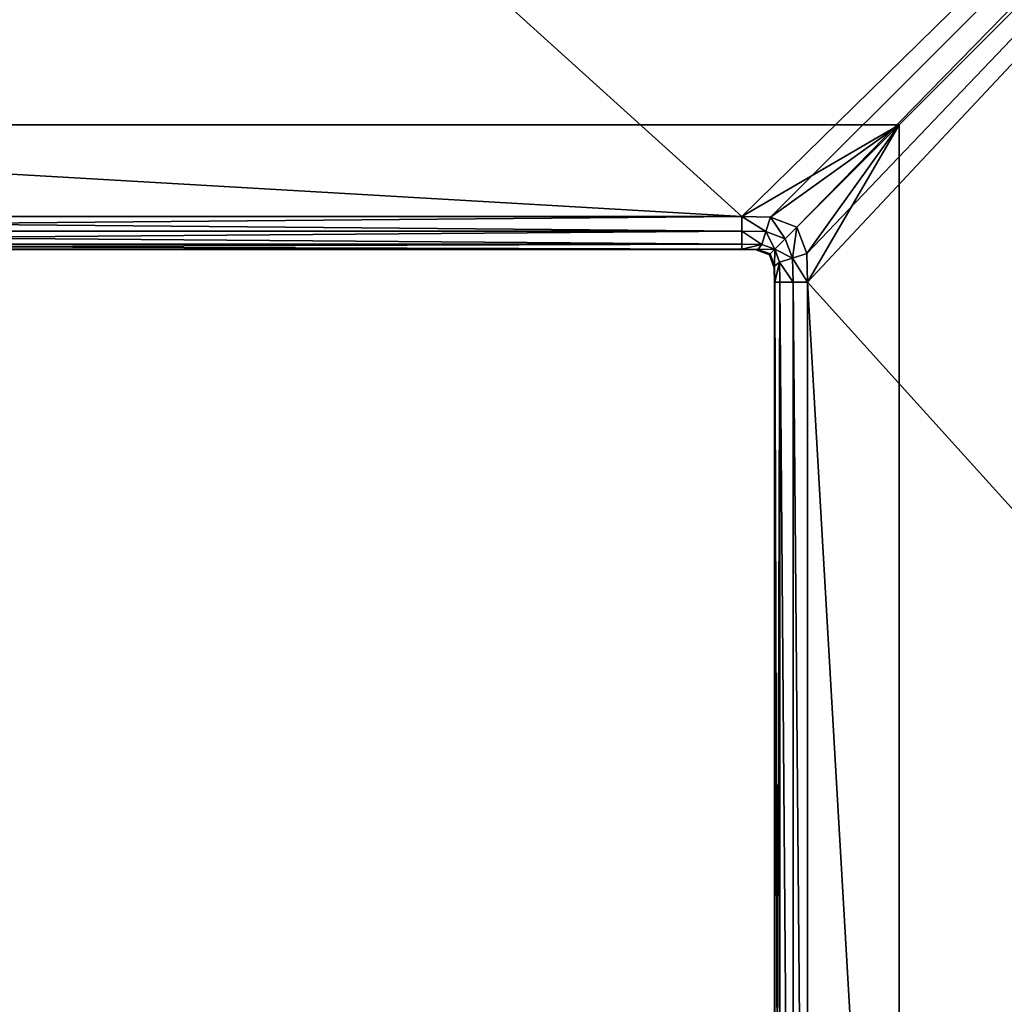
# Model space of a CAD drawing. Extents: x 412 to 3813, y -1752 to 5458.
# Drawn here: x 713 to 1013, y -1252 to -952 of the extents above; entities that cross this region are included whole.
import ezdxf

# ---------------------------------------------------------------- set-up
doc = ezdxf.new("R2010")
doc.units = 0
doc.header["$LTSCALE"] = 25.4
doc.layers.get('0').update_dxf_attribs({"color": 13, "linetype": 'CONTINUOUS'})

# ---------------------------------------------------------------- blocks, each defined once
blk = doc.blocks.new('GROUP_3')
at = {"color": 0}
for p, q in [((238, 38, 10), (768, 38, 10)), ((238, 38, 110), (768, 38, 110)), ((238, 38, 10), (768, 38, 10)), ((238, 38, 110), (768, 38, 110)), ((768, 38, 10), (768, -492, 10)), ((768, 38, 110), (768, -492, 110)), ((768, 38, 110), (768, 38, 10)), ((768, 38, 10), (768, -492, 10)), ((768, 38, 110), (768, 38, 10)), ((768, 38, 110), (768, -492, 110)), ((720, 10, 470), (210, 10, 470)), ((210, 10, 110), (720, 10, 110)), ((720, 10, 470), (210, 10, 470)), ((210, 10, 110), (720, 10, 110)), ((720, 5.62, 469.91), (720, 10, 470)), ((720, 10, 110), (720, 5.62, 110.09)), ((728.77, 9.81, 470), (720, 10, 470)), ((720, 5.62, 469.91), (720, 10, 470)), ((720, 10, 110), (728.77, 9.81, 110)), ((720, 10, 110), (720, 5.62, 110.09)), ((728.77, 9.81, 470), (720, 10, 470)), ((720, 10, 110), (728.77, 9.81, 110)), ((728.77, 9.81, 470), (727.32, 5.47, 469.91)), ((728.77, 9.81, 470), (727.32, 5.47, 469.91)), ((728.77, 9.81, 110), (727.32, 5.47, 110.09)), ((728.77, 9.81, 110), (727.32, 5.47, 110.09)), ((736.82, 6.82, 470), (728.77, 9.81, 470)), ((728.77, 9.81, 110), (736.82, 6.82, 110)), ((736.82, 6.82, 470), (728.77, 9.81, 470)), ((728.77, 9.81, 110), (736.82, 6.82, 110)), ((736.82, 6.82, 470), (733.26, 3.26, 469.91)), ((736.82, 6.82, 470), (733.26, 3.26, 469.91)), ((736.82, 6.82, 110), (733.26, 3.26, 110.09)), ((736.82, 6.82, 110), (733.26, 3.26, 110.09)), ((739.81, -1.23, 470), (736.82, 6.82, 470)), ((736.82, 6.82, 110), (739.81, -1.23, 110)), ((739.81, -1.23, 470), (736.82, 6.82, 470)), ((736.82, 6.82, 110), (739.81, -1.23, 110)), ((210, 5.62, 469.91), (720, 5.62, 469.91)), ((210, 5.62, 469.91), (720, 5.62, 469.91)), ((720, 5.62, 110.09), (210, 5.62, 110.09)), ((720, 5.62, 110.09), (210, 5.62, 110.09)), ((720, 1.59, 468.41), (720, 5.62, 469.91)), ((720, 5.62, 110.09), (720, 1.59, 111.59)), ((720, 1.59, 468.41), (720, 5.62, 469.91)), ((720, 5.62, 469.91), (727.32, 5.47, 469.91)), ((720, 5.62, 469.91), (727.32, 5.47, 469.91)), ((720, 5.62, 110.09), (720, 1.59, 111.59)), ((720, 5.62, 110.09), (727.32, 5.47, 110.09)), ((720, 5.62, 110.09), (727.32, 5.47, 110.09)), ((726.11, 1.48, 468.41), (727.32, 5.47, 469.91)), ((726.11, 1.48, 468.41), (727.32, 5.47, 469.91)), ((727.32, 5.47, 110.09), (726.11, 1.48, 111.59)), ((727.32, 5.47, 110.09), (726.11, 1.48, 111.59)), ((727.32, 5.47, 469.91), (733.26, 3.26, 469.91)), ((727.32, 5.47, 469.91), (733.26, 3.26, 469.91)), ((733.26, 3.26, 110.09), (727.32, 5.47, 110.09)), ((733.26, 3.26, 110.09), (727.32, 5.47, 110.09)), ((733.26, 3.26, 469.91), (730.09, 0.09, 468.41)), ((733.26, 3.26, 469.91), (730.09, 0.09, 468.41)), ((733.26, 3.26, 110.09), (730.09, 0.09, 111.59)), ((733.26, 3.26, 110.09), (730.09, 0.09, 111.59)), ((733.26, 3.26, 469.91), (735.47, -2.68, 469.91)), ((733.26, 3.26, 469.91), (735.47, -2.68, 469.91)), ((735.47, -2.68, 110.09), (733.26, 3.26, 110.09)), ((735.47, -2.68, 110.09), (733.26, 3.26, 110.09)), ((210, 1.59, 468.41), (720, 1.59, 468.41)), ((210, 1.59, 468.41), (720, 1.59, 468.41)), ((720, 1.59, 111.59), (210, 1.59, 111.59)), ((720, 1.59, 111.59), (210, 1.59, 111.59)), ((210, 0.09, 464.38), (720, 0.09, 464.38)), ((210, 0.09, 464.38), (720, 0.09, 464.38)), ((720, 0.09, 115.62), (210, 0.09, 115.62)), ((720, 0.09, 115.62), (210, 0.09, 115.62)), ((720, 0.09, 464.38), (720, 1.59, 468.41)), ((720, 1.59, 111.59), (720, 0.09, 115.62)), ((720, 1.59, 468.41), (726.11, 1.48, 468.41)), ((720, 0.09, 464.38), (720, 1.59, 468.41)), ((720, 1.59, 468.41), (726.11, 1.48, 468.41)), ((720, 1.59, 111.59), (720, 0.09, 115.62)), ((720, 1.59, 111.59), (726.11, 1.48, 111.59)), ((720, 1.59, 111.59), (726.11, 1.48, 111.59)), ((720, 0, 460), (720, 0.09, 464.38)), ((720, 0.09, 115.62), (720, 0, 120)), ((720, 0, 460), (720, 0.09, 464.38)), ((720, 0.09, 464.38), (724.89, 0, 464.38)), ((720, 0.09, 464.38), (724.89, 0, 464.38)), ((720, 0.09, 115.62), (720, 0, 120)), ((720, 0.09, 115.62), (724.89, 0, 115.62)), ((720, 0.09, 115.62), (724.89, 0, 115.62)), ((724.89, 0, 464.38), (726.11, 1.48, 468.41)), ((724.89, 0, 464.38), (726.11, 1.48, 468.41)), ((726.11, 1.48, 111.59), (724.89, 0, 115.62)), ((726.11, 1.48, 111.59), (724.89, 0, 115.62)), ((726.11, 1.48, 468.41), (730.09, 0.09, 468.41)), ((726.11, 1.48, 468.41), (730.09, 0.09, 468.41)), ((726.11, 1.48, 111.59), (730.09, 0.09, 111.59)), ((726.11, 1.48, 111.59), (730.09, 0.09, 111.59)), ((728.62, -1.38, 464.38), (730.09, 0.09, 468.41)), ((728.62, -1.38, 464.38), (730.09, 0.09, 468.41)), ((728.62, -1.38, 115.62), (730.09, 0.09, 111.59)), ((728.62, -1.38, 115.62), (730.09, 0.09, 111.59)), ((731.48, -3.89, 468.41), (730.09, 0.09, 468.41)), ((731.48, -3.89, 468.41), (730.09, 0.09, 468.41)), ((731.48, -3.89, 111.59), (730.09, 0.09, 111.59)), ((731.48, -3.89, 111.59), (730.09, 0.09, 111.59)), ((210, 0, 460), (720, 0, 460)), ((720, 0, 120), (210, 0, 120)), ((210, 0, 460), (720, 0, 460)), ((720, 0, 120), (210, 0, 120)), ((720, 0, 460), (720, 0, 120)), ((720, 0, 120), (724.38, -0.09, 120)), ((724.38, -0.09, 460), (720, 0, 460)), ((724.38, -0.09, 460), (720, 0, 460)), ((720, 0, 120), (724.38, -0.09, 120)), ((720, 0, 460), (720, 0, 120)), ((724.38, -0.09, 460), (724.89, 0, 464.38)), ((724.38, -0.09, 460), (724.89, 0, 464.38)), ((724.38, -0.09, 120), (724.89, 0, 115.62)), ((724.38, -0.09, 120), (724.89, 0, 115.62)), ((724.38, -0.09, 460), (724.38, -0.09, 120)), ((724.38, -0.09, 120), (728.41, -1.59, 120)), ((728.41, -1.59, 460), (724.38, -0.09, 460)), ((724.38, -0.09, 460), (724.38, -0.09, 120)), ((728.41, -1.59, 460), (724.38, -0.09, 460)), ((724.38, -0.09, 120), (728.41, -1.59, 120)), ((728.62, -1.38, 464.38), (724.89, 0, 464.38)), ((728.62, -1.38, 464.38), (724.89, 0, 464.38)), ((724.89, 0, 115.62), (728.62, -1.38, 115.62)), ((724.89, 0, 115.62), (728.62, -1.38, 115.62)), ((728.41, -1.59, 460), (728.62, -1.38, 464.38)), ((728.41, -1.59, 460), (728.62, -1.38, 464.38)), ((728.41, -1.59, 120), (728.62, -1.38, 115.62)), ((728.41, -1.59, 120), (728.62, -1.38, 115.62)), ((728.41, -1.59, 460), (728.41, -1.59, 120)), ((728.41, -1.59, 460), (728.41, -1.59, 120)), ((728.41, -1.59, 120), (729.91, -5.62, 120)), ((729.91, -5.62, 460), (728.41, -1.59, 460)), ((729.91, -5.62, 460), (728.41, -1.59, 460)), ((728.41, -1.59, 120), (729.91, -5.62, 120)), ((730, -5.11, 464.38), (728.62, -1.38, 464.38)), ((730, -5.11, 464.38), (728.62, -1.38, 464.38)), ((728.62, -1.38, 115.62), (730, -5.11, 115.62)), ((728.62, -1.38, 115.62), (730, -5.11, 115.62)), ((735.47, -2.68, 469.91), (731.48, -3.89, 468.41)), ((735.47, -2.68, 469.91), (731.48, -3.89, 468.41)), ((731.48, -3.89, 111.59), (735.47, -2.68, 110.09)), ((731.48, -3.89, 111.59), (735.47, -2.68, 110.09)), ((739.81, -1.23, 470), (735.47, -2.68, 469.91)), ((739.81, -1.23, 470), (735.47, -2.68, 469.91)), ((739.81, -1.23, 110), (735.47, -2.68, 110.09)), ((739.81, -1.23, 110), (735.47, -2.68, 110.09)), ((735.62, -10, 469.91), (735.47, -2.68, 469.91)), ((735.62, -10, 469.91), (735.47, -2.68, 469.91)), ((735.62, -10, 110.09), (735.47, -2.68, 110.09)), ((735.62, -10, 110.09), (735.47, -2.68, 110.09)), ((740, -10, 470), (739.81, -1.23, 470)), ((739.81, -1.23, 110), (740, -10, 110)), ((740, -10, 470), (739.81, -1.23, 470)), ((739.81, -1.23, 110), (740, -10, 110)), ((729.91, -5.62, 460), (730, -5.11, 464.38)), ((729.91, -5.62, 460), (730, -5.11, 464.38)), ((729.91, -5.62, 120), (730, -5.11, 115.62)), ((729.91, -5.62, 120), (730, -5.11, 115.62)), ((729.91, -5.62, 460), (729.91, -5.62, 120)), ((729.91, -5.62, 120), (730, -10, 120)), ((730, -10, 460), (729.91, -5.62, 460)), ((729.91, -5.62, 460), (729.91, -5.62, 120)), ((730, -10, 460), (729.91, -5.62, 460)), ((729.91, -5.62, 120), (730, -10, 120)), ((731.48, -3.89, 468.41), (730, -5.11, 464.38)), ((731.48, -3.89, 468.41), (730, -5.11, 464.38)), ((730, -5.11, 115.62), (731.48, -3.89, 111.59)), ((730, -5.11, 115.62), (731.48, -3.89, 111.59)), ((730.09, -10, 464.38), (730, -5.11, 464.38)), ((730.09, -10, 464.38), (730, -5.11, 464.38)), ((730.09, -10, 115.62), (730, -5.11, 115.62)), ((730.09, -10, 115.62), (730, -5.11, 115.62)), ((731.59, -10, 468.41), (731.48, -3.89, 468.41)), ((731.59, -10, 468.41), (731.48, -3.89, 468.41)), ((731.59, -10, 111.59), (731.48, -3.89, 111.59)), ((731.59, -10, 111.59), (731.48, -3.89, 111.59)), ((730.09, -10, 464.38), (730, -10, 460)), ((730, -10, 460), (730, -520, 460)), ((730, -10, 120), (730, -10, 460)), ((730, -520, 120), (730, -10, 120)), ((730, -10, 120), (730.09, -10, 115.62)), ((730.09, -10, 464.38), (730, -10, 460)), ((730, -10, 120), (730.09, -10, 115.62)), ((730, -520, 120), (730, -10, 120)), ((730, -10, 460), (730, -520, 460)), ((730, -10, 120), (730, -10, 460)), ((731.59, -10, 468.41), (730.09, -10, 464.38)), ((730.09, -520, 464.38), (730.09, -10, 464.38)), ((730.09, -520, 464.38), (730.09, -10, 464.38)), ((730.09, -10, 115.62), (730.09, -520, 115.62)), ((730.09, -10, 115.62), (730.09, -520, 115.62)), ((730.09, -10, 115.62), (731.59, -10, 111.59)), ((731.59, -10, 468.41), (730.09, -10, 464.38)), ((730.09, -10, 115.62), (731.59, -10, 111.59)), ((731.59, -520, 468.41), (731.59, -10, 468.41)), ((735.62, -10, 469.91), (731.59, -10, 468.41)), ((731.59, -520, 468.41), (731.59, -10, 468.41)), ((731.59, -10, 111.59), (731.59, -520, 111.59)), ((731.59, -10, 111.59), (735.62, -10, 110.09)), ((731.59, -10, 111.59), (731.59, -520, 111.59)), ((735.62, -10, 469.91), (731.59, -10, 468.41)), ((731.59, -10, 111.59), (735.62, -10, 110.09)), ((740, -10, 470), (735.62, -10, 469.91)), ((735.62, -520, 469.91), (735.62, -10, 469.91)), ((735.62, -520, 469.91), (735.62, -10, 469.91)), ((735.62, -10, 110.09), (735.62, -520, 110.09)), ((735.62, -10, 110.09), (735.62, -520, 110.09)), ((735.62, -10, 110.09), (740, -10, 110)), ((740, -10, 470), (735.62, -10, 469.91)), ((735.62, -10, 110.09), (740, -10, 110)), ((740, -520, 470), (740, -10, 470)), ((740, -10, 110), (740, -520, 110)), ((740, -520, 470), (740, -10, 470)), ((740, -10, 110), (740, -520, 110))]:
    blk.add_line(p, q, dxfattribs=at)
mesh = blk.add_polyface(dxfattribs=at)
corners = [(1319.37, 609, 930), (210, 660, 930), (210, 609, 930), (1390, 660, 930), (1327.97, 608.82, 930), (1335.88, 605.88, 930), (1338.82, 597.97, 930), (1339, 589.37, 930), (1339, -520, 930), (1390, -520, 930)]
mesh.append_faces([[corners[k] for k in face] for face in [(0, 1, 2), (3, 8, 9)]], dxfattribs={"vtx0": -1, "color": 0})
mesh.append_faces([[corners[k] for k in face] for face in [(1, 0, 3)]], dxfattribs={"vtx0": -1, "vtx1": -1, "color": 0})
mesh.append_faces([[corners[k] for k in face] for face in [(3, 0, 4), (3, 4, 5), (3, 5, 6), (3, 6, 7), (3, 7, 8)]], dxfattribs={"vtx0": -1, "vtx2": -1, "color": 0})
mesh = blk.add_polyface(dxfattribs=at)
corners = [(210, 10, 110), (238, 38, 110), (720, 10, 110), (238, 632, 110), (768, 38, 110), (728.77, 9.81, 110), (736.82, 6.82, 110), (739.81, -1.23, 110), (740, -10, 110), (210, 660, 110), (1390, 660, 110), (1362, 632, 110), (1362, -492, 110), (740, -520, 110), (768, -492, 110), (1390, -520, 110)]
mesh.append_faces([[corners[k] for k in face] for face in [(0, 1, 2), (1, 0, 3), (2, 4, 5), (5, 4, 6), (6, 4, 7), (7, 4, 8), (9, 3, 0), (3, 10, 11), (11, 10, 12), (13, 14, 15), (14, 8, 4), (15, 12, 10)]], dxfattribs={"vtx0": -1, "vtx1": -1, "color": 0})
mesh.append_faces([[corners[k] for k in face] for face in [(2, 1, 4), (3, 9, 10), (14, 13, 8), (15, 14, 12)]], dxfattribs={"vtx0": -1, "vtx2": -1, "color": 0})
mesh = blk.add_polyface(dxfattribs=at)
corners = [(1362, 632, 10), (238, 38, 10), (238, 632, 10), (768, 38, 10), (768, -492, 10), (1362, -492, 10)]
mesh.append_faces([[corners[k] for k in face] for face in [(0, 1, 2), (4, 0, 5)]], dxfattribs={"vtx0": -1, "color": 0})
mesh.append_faces([[corners[k] for k in face] for face in [(1, 0, 3), (3, 0, 4)]], dxfattribs={"vtx0": -1, "vtx1": -1, "color": 0})
mesh = blk.add_polyface(dxfattribs=at)
corners = [(1201, -520, 470), (740, -10, 470), (740, -520, 470), (1190.65, 471, 470), (1195.19, 470.9, 470), (1199.35, 469.35, 470), (1200.9, 465.19, 470), (1201, 460.65, 470), (720, 10, 470), (210, 471, 470), (210, 10, 470), (728.77, 9.81, 470), (736.82, 6.82, 470), (739.81, -1.23, 470)]
mesh.append_faces([[corners[k] for k in face] for face in [(0, 1, 2), (6, 0, 7), (8, 9, 10)]], dxfattribs={"vtx0": -1, "color": 0})
mesh.append_faces([[corners[k] for k in face] for face in [(3, 0, 4), (4, 0, 5), (5, 0, 6), (9, 8, 3)]], dxfattribs={"vtx0": -1, "vtx1": -1, "color": 0})
mesh.append_faces([[corners[k] for k in face] for face in [(1, 0, 3)]], dxfattribs={"vtx0": -1, "vtx1": -1, "vtx2": -1, "color": 0})
mesh.append_faces([[corners[k] for k in face] for face in [(3, 8, 11), (3, 11, 12), (3, 12, 13), (3, 13, 1)]], dxfattribs={"vtx0": -1, "vtx2": -1, "color": 0})
mesh = blk.add_polyface(dxfattribs=at)
corners = [(768, 38, 110), (238, 38, 10), (768, 38, 10), (238, 38, 110)]
mesh.append_faces([[corners[k] for k in face] for face in [(0, 1, 2), (1, 0, 3)]], dxfattribs={"vtx0": -1, "color": 0})
mesh = blk.add_polyface(dxfattribs=at)
corners = [(768, 38, 110), (768, -492, 10), (768, -492, 110), (768, 38, 10)]
mesh.append_faces([[corners[k] for k in face] for face in [(0, 1, 2), (1, 0, 3)]], dxfattribs={"vtx0": -1, "color": 0})
mesh = blk.add_polyface(dxfattribs=at)
corners = [(720, 5.62, 469.91), (210, 10, 470), (210, 5.62, 469.91), (720, 10, 470)]
mesh.append_faces([[corners[k] for k in face] for face in [(0, 1, 2), (1, 0, 3)]], dxfattribs={"vtx0": -1, "color": 0})
mesh = blk.add_polyface(dxfattribs=at)
corners = [(720, 10, 110), (210, 5.62, 110.09), (210, 10, 110), (720, 5.62, 110.09)]
mesh.append_faces([[corners[k] for k in face] for face in [(0, 1, 2), (1, 0, 3)]], dxfattribs={"vtx0": -1, "color": 0})
mesh = blk.add_polyface(dxfattribs=at)
corners = [(728.77, 9.81, 470), (720, 10, 470), (727.32, 5.47, 469.91)]
mesh.append_faces([[corners[k] for k in face] for face in [(0, 1, 2)]], dxfattribs={"color": 0})
mesh = blk.add_polyface(dxfattribs=at)
corners = [(727.32, 5.47, 469.91), (720, 10, 470), (720, 5.62, 469.91)]
mesh.append_faces([[corners[k] for k in face] for face in [(0, 1, 2)]], dxfattribs={"color": 0})
mesh = blk.add_polyface(dxfattribs=at)
corners = [(728.77, 9.81, 110), (727.32, 5.47, 110.09), (720, 10, 110)]
mesh.append_faces([[corners[k] for k in face] for face in [(0, 1, 2)]], dxfattribs={"color": 0})
mesh = blk.add_polyface(dxfattribs=at)
corners = [(727.32, 5.47, 110.09), (720, 5.62, 110.09), (720, 10, 110)]
mesh.append_faces([[corners[k] for k in face] for face in [(0, 1, 2)]], dxfattribs={"color": 0})
mesh = blk.add_polyface(dxfattribs=at)
corners = [(733.26, 3.26, 469.91), (728.77, 9.81, 470), (727.32, 5.47, 469.91), (736.82, 6.82, 470)]
mesh.append_faces([[corners[k] for k in face] for face in [(0, 1, 2), (1, 0, 3)]], dxfattribs={"vtx0": -1, "color": 0})
mesh = blk.add_polyface(dxfattribs=at)
corners = [(728.77, 9.81, 110), (733.26, 3.26, 110.09), (727.32, 5.47, 110.09), (736.82, 6.82, 110)]
mesh.append_faces([[corners[k] for k in face] for face in [(0, 1, 2), (1, 0, 3)]], dxfattribs={"vtx0": -1, "color": 0})
mesh = blk.add_polyface(dxfattribs=at)
corners = [(735.47, -2.68, 469.91), (736.82, 6.82, 470), (733.26, 3.26, 469.91), (739.81, -1.23, 470)]
mesh.append_faces([[corners[k] for k in face] for face in [(0, 1, 2), (1, 0, 3)]], dxfattribs={"vtx0": -1, "color": 0})
mesh = blk.add_polyface(dxfattribs=at)
corners = [(736.82, 6.82, 110), (735.47, -2.68, 110.09), (733.26, 3.26, 110.09), (739.81, -1.23, 110)]
mesh.append_faces([[corners[k] for k in face] for face in [(0, 1, 2), (1, 0, 3)]], dxfattribs={"vtx0": -1, "color": 0})
mesh = blk.add_polyface(dxfattribs=at)
corners = [(720, 1.59, 468.41), (210, 5.62, 469.91), (210, 1.59, 468.41), (720, 5.62, 469.91)]
mesh.append_faces([[corners[k] for k in face] for face in [(0, 1, 2), (1, 0, 3)]], dxfattribs={"vtx0": -1, "color": 0})
mesh = blk.add_polyface(dxfattribs=at)
corners = [(720, 5.62, 110.09), (210, 1.59, 111.59), (210, 5.62, 110.09), (720, 1.59, 111.59)]
mesh.append_faces([[corners[k] for k in face] for face in [(0, 1, 2), (1, 0, 3)]], dxfattribs={"vtx0": -1, "color": 0})
mesh = blk.add_polyface(dxfattribs=at)
corners = [(726.11, 1.48, 468.41), (720, 5.62, 469.91), (720, 1.59, 468.41)]
mesh.append_faces([[corners[k] for k in face] for face in [(0, 1, 2)]], dxfattribs={"color": 0})
mesh = blk.add_polyface(dxfattribs=at)
corners = [(727.32, 5.47, 469.91), (720, 5.62, 469.91), (726.11, 1.48, 468.41)]
mesh.append_faces([[corners[k] for k in face] for face in [(0, 1, 2)]], dxfattribs={"color": 0})
mesh = blk.add_polyface(dxfattribs=at)
corners = [(726.11, 1.48, 111.59), (720, 1.59, 111.59), (720, 5.62, 110.09)]
mesh.append_faces([[corners[k] for k in face] for face in [(0, 1, 2)]], dxfattribs={"color": 0})
mesh = blk.add_polyface(dxfattribs=at)
corners = [(727.32, 5.47, 110.09), (726.11, 1.48, 111.59), (720, 5.62, 110.09)]
mesh.append_faces([[corners[k] for k in face] for face in [(0, 1, 2)]], dxfattribs={"color": 0})
mesh = blk.add_polyface(dxfattribs=at)
corners = [(730.09, 0.09, 468.41), (727.32, 5.47, 469.91), (726.11, 1.48, 468.41)]
mesh.append_faces([[corners[k] for k in face] for face in [(0, 1, 2)]], dxfattribs={"color": 0})
mesh = blk.add_polyface(dxfattribs=at)
corners = [(730.09, 0.09, 111.59), (726.11, 1.48, 111.59), (727.32, 5.47, 110.09)]
mesh.append_faces([[corners[k] for k in face] for face in [(0, 1, 2)]], dxfattribs={"color": 0})
mesh = blk.add_polyface(dxfattribs=at)
corners = [(733.26, 3.26, 469.91), (727.32, 5.47, 469.91), (730.09, 0.09, 468.41)]
mesh.append_faces([[corners[k] for k in face] for face in [(0, 1, 2)]], dxfattribs={"color": 0})
mesh = blk.add_polyface(dxfattribs=at)
corners = [(733.26, 3.26, 110.09), (730.09, 0.09, 111.59), (727.32, 5.47, 110.09)]
mesh.append_faces([[corners[k] for k in face] for face in [(0, 1, 2)]], dxfattribs={"color": 0})
mesh = blk.add_polyface(dxfattribs=at)
corners = [(735.47, -2.68, 469.91), (733.26, 3.26, 469.91), (730.09, 0.09, 468.41)]
mesh.append_faces([[corners[k] for k in face] for face in [(0, 1, 2)]], dxfattribs={"color": 0})
mesh = blk.add_polyface(dxfattribs=at)
corners = [(735.47, -2.68, 110.09), (730.09, 0.09, 111.59), (733.26, 3.26, 110.09)]
mesh.append_faces([[corners[k] for k in face] for face in [(0, 1, 2)]], dxfattribs={"color": 0})
mesh = blk.add_polyface(dxfattribs=at)
corners = [(720, 0.09, 464.38), (210, 1.59, 468.41), (210, 0.09, 464.38), (720, 1.59, 468.41)]
mesh.append_faces([[corners[k] for k in face] for face in [(0, 1, 2), (1, 0, 3)]], dxfattribs={"vtx0": -1, "color": 0})
mesh = blk.add_polyface(dxfattribs=at)
corners = [(720, 1.59, 111.59), (210, 0.09, 115.62), (210, 1.59, 111.59), (720, 0.09, 115.62)]
mesh.append_faces([[corners[k] for k in face] for face in [(0, 1, 2), (1, 0, 3)]], dxfattribs={"vtx0": -1, "color": 0})
mesh = blk.add_polyface(dxfattribs=at)
corners = [(720, 0, 460), (210, 0.09, 464.38), (210, 0, 460), (720, 0.09, 464.38)]
mesh.append_faces([[corners[k] for k in face] for face in [(0, 1, 2), (1, 0, 3)]], dxfattribs={"vtx0": -1, "color": 0})
mesh = blk.add_polyface(dxfattribs=at)
corners = [(720, 0.09, 115.62), (210, 0, 120), (210, 0.09, 115.62), (720, 0, 120)]
mesh.append_faces([[corners[k] for k in face] for face in [(0, 1, 2), (1, 0, 3)]], dxfattribs={"vtx0": -1, "color": 0})
mesh = blk.add_polyface(dxfattribs=at)
corners = [(720, 1.59, 468.41), (720, 0.09, 464.38), (726.11, 1.48, 468.41)]
mesh.append_faces([[corners[k] for k in face] for face in [(0, 1, 2)]], dxfattribs={"color": 0})
mesh = blk.add_polyface(dxfattribs=at)
corners = [(720, 0.09, 115.62), (720, 1.59, 111.59), (726.11, 1.48, 111.59)]
mesh.append_faces([[corners[k] for k in face] for face in [(0, 1, 2)]], dxfattribs={"color": 0})
mesh = blk.add_polyface(dxfattribs=at)
corners = [(726.11, 1.48, 468.41), (720, 0.09, 464.38), (724.89, 0, 464.38)]
mesh.append_faces([[corners[k] for k in face] for face in [(0, 1, 2)]], dxfattribs={"color": 0})
mesh = blk.add_polyface(dxfattribs=at)
corners = [(724.89, 0, 115.62), (720, 0.09, 115.62), (726.11, 1.48, 111.59)]
mesh.append_faces([[corners[k] for k in face] for face in [(0, 1, 2)]], dxfattribs={"color": 0})
mesh = blk.add_polyface(dxfattribs=at)
corners = [(724.89, 0, 464.38), (720, 0.09, 464.38), (720, 0, 460)]
mesh.append_faces([[corners[k] for k in face] for face in [(0, 1, 2)]], dxfattribs={"color": 0})
mesh = blk.add_polyface(dxfattribs=at)
corners = [(720, 0, 120), (720, 0.09, 115.62), (724.89, 0, 115.62)]
mesh.append_faces([[corners[k] for k in face] for face in [(0, 1, 2)]], dxfattribs={"color": 0})
mesh = blk.add_polyface(dxfattribs=at)
corners = [(730.09, 0.09, 468.41), (726.11, 1.48, 468.41), (724.89, 0, 464.38)]
mesh.append_faces([[corners[k] for k in face] for face in [(0, 1, 2)]], dxfattribs={"color": 0})
mesh = blk.add_polyface(dxfattribs=at)
corners = [(724.89, 0, 115.62), (726.11, 1.48, 111.59), (730.09, 0.09, 111.59)]
mesh.append_faces([[corners[k] for k in face] for face in [(0, 1, 2)]], dxfattribs={"color": 0})
mesh = blk.add_polyface(dxfattribs=at)
corners = [(730.09, 0.09, 468.41), (724.89, 0, 464.38), (728.62, -1.38, 464.38)]
mesh.append_faces([[corners[k] for k in face] for face in [(0, 1, 2)]], dxfattribs={"color": 0})
mesh = blk.add_polyface(dxfattribs=at)
corners = [(728.62, -1.38, 115.62), (724.89, 0, 115.62), (730.09, 0.09, 111.59)]
mesh.append_faces([[corners[k] for k in face] for face in [(0, 1, 2)]], dxfattribs={"color": 0})
mesh = blk.add_polyface(dxfattribs=at)
corners = [(730.09, 0.09, 468.41), (728.62, -1.38, 464.38), (730, -5.11, 464.38)]
mesh.append_faces([[corners[k] for k in face] for face in [(0, 1, 2)]], dxfattribs={"color": 0})
mesh = blk.add_polyface(dxfattribs=at)
corners = [(730.09, 0.09, 111.59), (730, -5.11, 115.62), (728.62, -1.38, 115.62)]
mesh.append_faces([[corners[k] for k in face] for face in [(0, 1, 2)]], dxfattribs={"color": 0})
mesh = blk.add_polyface(dxfattribs=at)
corners = [(730.09, 0.09, 468.41), (730, -5.11, 464.38), (731.48, -3.89, 468.41)]
mesh.append_faces([[corners[k] for k in face] for face in [(0, 1, 2)]], dxfattribs={"color": 0})
mesh = blk.add_polyface(dxfattribs=at)
corners = [(730.09, 0.09, 111.59), (731.48, -3.89, 111.59), (730, -5.11, 115.62)]
mesh.append_faces([[corners[k] for k in face] for face in [(0, 1, 2)]], dxfattribs={"color": 0})
mesh = blk.add_polyface(dxfattribs=at)
corners = [(735.47, -2.68, 469.91), (730.09, 0.09, 468.41), (731.48, -3.89, 468.41)]
mesh.append_faces([[corners[k] for k in face] for face in [(0, 1, 2)]], dxfattribs={"color": 0})
mesh = blk.add_polyface(dxfattribs=at)
corners = [(735.47, -2.68, 110.09), (731.48, -3.89, 111.59), (730.09, 0.09, 111.59)]
mesh.append_faces([[corners[k] for k in face] for face in [(0, 1, 2)]], dxfattribs={"color": 0})
mesh = blk.add_polyface(dxfattribs=at)
corners = [(720, 0, 120), (210, 0, 460), (210, 0, 120), (720, 0, 460)]
mesh.append_faces([[corners[k] for k in face] for face in [(0, 1, 2), (1, 0, 3)]], dxfattribs={"vtx0": -1, "color": 0})
mesh = blk.add_polyface(dxfattribs=at)
corners = [(724.38, -0.09, 120), (720, 0, 460), (720, 0, 120), (724.38, -0.09, 460)]
mesh.append_faces([[corners[k] for k in face] for face in [(0, 1, 2), (1, 0, 3)]], dxfattribs={"vtx0": -1, "color": 0})
mesh = blk.add_polyface(dxfattribs=at)
corners = [(724.89, 0, 464.38), (720, 0, 460), (724.38, -0.09, 460)]
mesh.append_faces([[corners[k] for k in face] for face in [(0, 1, 2)]], dxfattribs={"color": 0})
mesh = blk.add_polyface(dxfattribs=at)
corners = [(724.38, -0.09, 120), (720, 0, 120), (724.89, 0, 115.62)]
mesh.append_faces([[corners[k] for k in face] for face in [(0, 1, 2)]], dxfattribs={"color": 0})
mesh = blk.add_polyface(dxfattribs=at)
corners = [(728.41, -1.59, 460), (724.89, 0, 464.38), (724.38, -0.09, 460), (728.62, -1.38, 464.38)]
mesh.append_faces([[corners[k] for k in face] for face in [(0, 1, 2), (1, 0, 3)]], dxfattribs={"vtx0": -1, "color": 0})
mesh = blk.add_polyface(dxfattribs=at)
corners = [(728.62, -1.38, 115.62), (724.38, -0.09, 120), (724.89, 0, 115.62), (728.41, -1.59, 120)]
mesh.append_faces([[corners[k] for k in face] for face in [(0, 1, 2), (1, 0, 3)]], dxfattribs={"vtx0": -1, "color": 0})
mesh = blk.add_polyface(dxfattribs=at)
corners = [(728.41, -1.59, 120), (724.38, -0.09, 460), (724.38, -0.09, 120), (728.41, -1.59, 460)]
mesh.append_faces([[corners[k] for k in face] for face in [(0, 1, 2), (1, 0, 3)]], dxfattribs={"vtx0": -1, "color": 0})
mesh = blk.add_polyface(dxfattribs=at)
corners = [(730, -5.11, 464.38), (728.41, -1.59, 460), (729.91, -5.62, 460), (728.62, -1.38, 464.38)]
mesh.append_faces([[corners[k] for k in face] for face in [(0, 1, 2), (1, 0, 3)]], dxfattribs={"vtx0": -1, "color": 0})
mesh = blk.add_polyface(dxfattribs=at)
corners = [(728.41, -1.59, 120), (730, -5.11, 115.62), (729.91, -5.62, 120), (728.62, -1.38, 115.62)]
mesh.append_faces([[corners[k] for k in face] for face in [(0, 1, 2), (1, 0, 3)]], dxfattribs={"vtx0": -1, "color": 0})
mesh = blk.add_polyface(dxfattribs=at)
corners = [(729.91, -5.62, 460), (728.41, -1.59, 120), (729.91, -5.62, 120), (728.41, -1.59, 460)]
mesh.append_faces([[corners[k] for k in face] for face in [(0, 1, 2), (1, 0, 3)]], dxfattribs={"vtx0": -1, "color": 0})
mesh = blk.add_polyface(dxfattribs=at)
corners = [(735.62, -10, 469.91), (735.47, -2.68, 469.91), (731.48, -3.89, 468.41)]
mesh.append_faces([[corners[k] for k in face] for face in [(0, 1, 2)]], dxfattribs={"color": 0})
mesh = blk.add_polyface(dxfattribs=at)
corners = [(735.62, -10, 110.09), (731.48, -3.89, 111.59), (735.47, -2.68, 110.09)]
mesh.append_faces([[corners[k] for k in face] for face in [(0, 1, 2)]], dxfattribs={"color": 0})
mesh = blk.add_polyface(dxfattribs=at)
corners = [(740, -10, 470), (739.81, -1.23, 470), (735.47, -2.68, 469.91)]
mesh.append_faces([[corners[k] for k in face] for face in [(0, 1, 2)]], dxfattribs={"color": 0})
mesh = blk.add_polyface(dxfattribs=at)
corners = [(740, -10, 110), (735.47, -2.68, 110.09), (739.81, -1.23, 110)]
mesh.append_faces([[corners[k] for k in face] for face in [(0, 1, 2)]], dxfattribs={"color": 0})
mesh = blk.add_polyface(dxfattribs=at)
corners = [(740, -10, 470), (735.47, -2.68, 469.91), (735.62, -10, 469.91)]
mesh.append_faces([[corners[k] for k in face] for face in [(0, 1, 2)]], dxfattribs={"color": 0})
mesh = blk.add_polyface(dxfattribs=at)
corners = [(740, -10, 110), (735.62, -10, 110.09), (735.47, -2.68, 110.09)]
mesh.append_faces([[corners[k] for k in face] for face in [(0, 1, 2)]], dxfattribs={"color": 0})
mesh = blk.add_polyface(dxfattribs=at)
corners = [(730, -5.11, 464.38), (729.91, -5.62, 460), (730, -10, 460)]
mesh.append_faces([[corners[k] for k in face] for face in [(0, 1, 2)]], dxfattribs={"color": 0})
mesh = blk.add_polyface(dxfattribs=at)
corners = [(730, -5.11, 115.62), (730, -10, 120), (729.91, -5.62, 120)]
mesh.append_faces([[corners[k] for k in face] for face in [(0, 1, 2)]], dxfattribs={"color": 0})
mesh = blk.add_polyface(dxfattribs=at)
corners = [(730, -10, 460), (729.91, -5.62, 120), (730, -10, 120), (729.91, -5.62, 460)]
mesh.append_faces([[corners[k] for k in face] for face in [(0, 1, 2), (1, 0, 3)]], dxfattribs={"vtx0": -1, "color": 0})
mesh = blk.add_polyface(dxfattribs=at)
corners = [(731.48, -3.89, 468.41), (730, -5.11, 464.38), (730.09, -10, 464.38)]
mesh.append_faces([[corners[k] for k in face] for face in [(0, 1, 2)]], dxfattribs={"color": 0})
mesh = blk.add_polyface(dxfattribs=at)
corners = [(731.48, -3.89, 111.59), (730.09, -10, 115.62), (730, -5.11, 115.62)]
mesh.append_faces([[corners[k] for k in face] for face in [(0, 1, 2)]], dxfattribs={"color": 0})
mesh = blk.add_polyface(dxfattribs=at)
corners = [(730, -5.11, 464.38), (730, -10, 460), (730.09, -10, 464.38)]
mesh.append_faces([[corners[k] for k in face] for face in [(0, 1, 2)]], dxfattribs={"color": 0})
mesh = blk.add_polyface(dxfattribs=at)
corners = [(730, -5.11, 115.62), (730.09, -10, 115.62), (730, -10, 120)]
mesh.append_faces([[corners[k] for k in face] for face in [(0, 1, 2)]], dxfattribs={"color": 0})
mesh = blk.add_polyface(dxfattribs=at)
corners = [(731.48, -3.89, 468.41), (730.09, -10, 464.38), (731.59, -10, 468.41)]
mesh.append_faces([[corners[k] for k in face] for face in [(0, 1, 2)]], dxfattribs={"color": 0})
mesh = blk.add_polyface(dxfattribs=at)
corners = [(731.48, -3.89, 111.59), (731.59, -10, 111.59), (730.09, -10, 115.62)]
mesh.append_faces([[corners[k] for k in face] for face in [(0, 1, 2)]], dxfattribs={"color": 0})
mesh = blk.add_polyface(dxfattribs=at)
corners = [(735.62, -10, 469.91), (731.48, -3.89, 468.41), (731.59, -10, 468.41)]
mesh.append_faces([[corners[k] for k in face] for face in [(0, 1, 2)]], dxfattribs={"color": 0})
mesh = blk.add_polyface(dxfattribs=at)
corners = [(735.62, -10, 110.09), (731.59, -10, 111.59), (731.48, -3.89, 111.59)]
mesh.append_faces([[corners[k] for k in face] for face in [(0, 1, 2)]], dxfattribs={"color": 0})
mesh = blk.add_polyface(dxfattribs=at)
corners = [(730.09, -520, 464.38), (730, -10, 460), (730, -520, 460), (730.09, -10, 464.38)]
mesh.append_faces([[corners[k] for k in face] for face in [(0, 1, 2), (1, 0, 3)]], dxfattribs={"vtx0": -1, "color": 0})
mesh = blk.add_polyface(dxfattribs=at)
corners = [(730, -520, 120), (730.09, -10, 115.62), (730.09, -520, 115.62), (730, -10, 120)]
mesh.append_faces([[corners[k] for k in face] for face in [(0, 1, 2), (1, 0, 3)]], dxfattribs={"vtx0": -1, "color": 0})
mesh = blk.add_polyface(dxfattribs=at)
corners = [(730, -520, 460), (730, -10, 120), (730, -520, 120), (730, -10, 460)]
mesh.append_faces([[corners[k] for k in face] for face in [(0, 1, 2), (1, 0, 3)]], dxfattribs={"vtx0": -1, "color": 0})
mesh = blk.add_polyface(dxfattribs=at)
corners = [(731.59, -520, 468.41), (730.09, -10, 464.38), (730.09, -520, 464.38), (731.59, -10, 468.41)]
mesh.append_faces([[corners[k] for k in face] for face in [(0, 1, 2), (1, 0, 3)]], dxfattribs={"vtx0": -1, "color": 0})
mesh = blk.add_polyface(dxfattribs=at)
corners = [(730.09, -520, 115.62), (731.59, -10, 111.59), (731.59, -520, 111.59), (730.09, -10, 115.62)]
mesh.append_faces([[corners[k] for k in face] for face in [(0, 1, 2), (1, 0, 3)]], dxfattribs={"vtx0": -1, "color": 0})
mesh = blk.add_polyface(dxfattribs=at)
corners = [(735.62, -520, 469.91), (731.59, -10, 468.41), (731.59, -520, 468.41), (735.62, -10, 469.91)]
mesh.append_faces([[corners[k] for k in face] for face in [(0, 1, 2), (1, 0, 3)]], dxfattribs={"vtx0": -1, "color": 0})
mesh = blk.add_polyface(dxfattribs=at)
corners = [(731.59, -10, 111.59), (735.62, -520, 110.09), (731.59, -520, 111.59), (735.62, -10, 110.09)]
mesh.append_faces([[corners[k] for k in face] for face in [(0, 1, 2), (1, 0, 3)]], dxfattribs={"vtx0": -1, "color": 0})
mesh = blk.add_polyface(dxfattribs=at)
corners = [(740, -520, 470), (735.62, -10, 469.91), (735.62, -520, 469.91), (740, -10, 470)]
mesh.append_faces([[corners[k] for k in face] for face in [(0, 1, 2), (1, 0, 3)]], dxfattribs={"vtx0": -1, "color": 0})
mesh = blk.add_polyface(dxfattribs=at)
corners = [(735.62, -10, 110.09), (740, -520, 110), (735.62, -520, 110.09), (740, -10, 110)]
mesh.append_faces([[corners[k] for k in face] for face in [(0, 1, 2), (1, 0, 3)]], dxfattribs={"vtx0": -1, "color": 0})

msp = doc.modelspace()

# ---------------------------------------------------------------- block references
at = {"color": 24}
msp.add_blockref('GROUP_3', (213.22, -1022.11, 90), dxfattribs=at)

doc.saveas('drawing.dxf')
